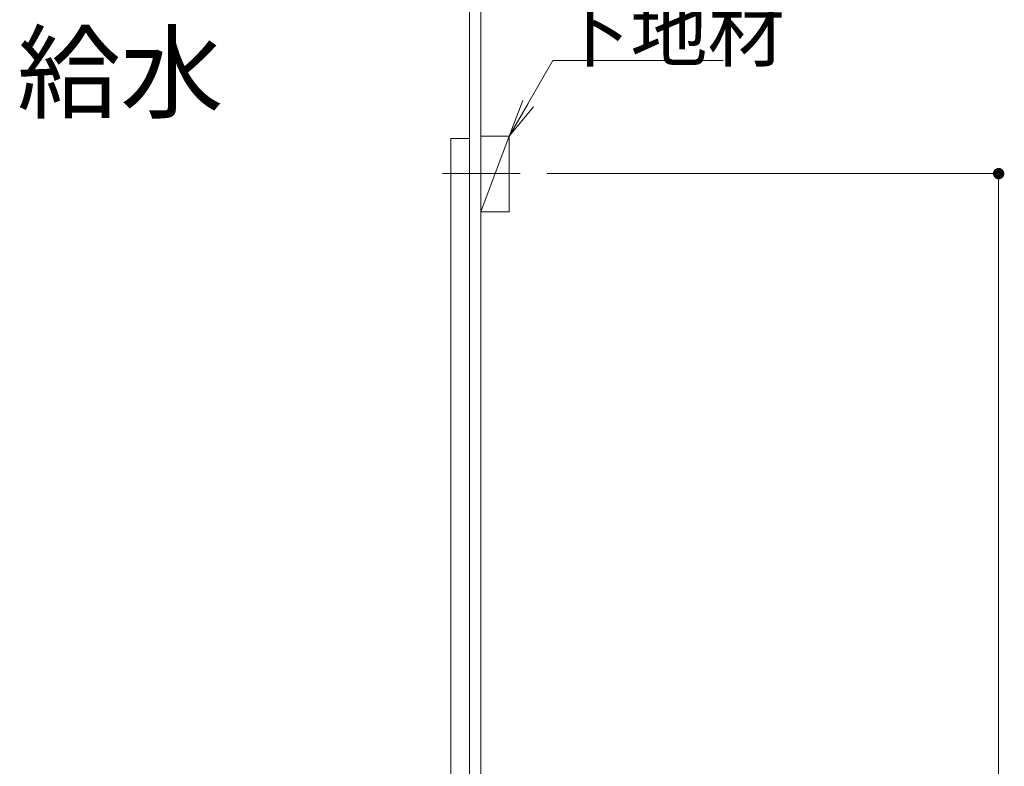
# Model space of a CAD drawing. Units: millimetres. Extents: x 5 to 408, y -2 to 285.
# Drawn here: x 224 to 276, y 178 to 218 of the extents above; entities that cross this region are included whole.
import ezdxf

# ---------------------------------------------------------------- set-up
doc = ezdxf.new("R2010")
doc.units = ezdxf.units.MM
doc.header["$LTSCALE"] = 0.25
doc.linetypes.add('DASHDOT', pattern=[50.5, 30, -9, 2.5, -9])
doc.layers.add('1', color=7, linetype='Continuous', lineweight=30)
doc.layers.add('2', color=134, linetype='Continuous', lineweight=9)
doc.styles.get("Standard").update_dxf_attribs({"font": 'txt', "bigfont": 'bigfont'})
doc.styles.add('ＭＳ ゴシック', font='txt')
doc.dimstyles.get("Standard").update_dxf_attribs({"dimtxt": 0.18, "dimasz": 0.18, "dimexe": 0.18, "dimexo": 0.0625, "dimgap": 0.09, "dimtad": 0, "dimtih": 1, "dimtoh": 1, "dimdec": 4, "dimzin": 0, "dimdsep": 46, "dimtxsty": 'Standard', "dimcen": 0.09, "dimadec": 0, "dimazin": 0, "dimtfac": 1, "dimtdec": 4, "dimtofl": 0, "dimtmove": 0, "dimatfit": 3, "dimfxl": 1, "dimtolj": 1, "dimtzin": 0, "dimarcsym": 0})

# ---------------------------------------------------------------- blocks, each defined once
blk = doc.blocks.new('*G327')
at = {"layer": '1', "color": 7, "linetype": 'Continuous', "lineweight": 9}
for p, q in [((246.761, 173.779), (246.761, 211.279)), ((246.761, 211.279), (247.761, 211.279)), ((247.761, 211.279), (247.761, 173.779)), ((247.761, 173.779), (246.761, 173.779))]:
    blk.add_line(p, q, dxfattribs=at)
blk = doc.blocks.new('*G326')
blk.add_blockref('*G327', (0, 0))
blk = doc.blocks.new('*G331')
at = {"layer": '2', "color": 134, "linetype": 'Continuous', "lineweight": 9}
for p, q in [((248.361, 207.404), (248.361, 211.404)), ((248.361, 211.404), (249.861, 211.404)), ((249.861, 211.404), (249.861, 207.404)), ((249.861, 207.404), (248.361, 207.404))]:
    blk.add_line(p, q, dxfattribs=at)
blk = doc.blocks.new('*G330')
at = {"layer": '2', "color": 134, "linetype": 'Continuous', "lineweight": 9}
blk.add_line((249.861, 211.404), (248.361, 207.404), dxfattribs=at)
blk.add_blockref('*G331', (0, 0))
blk = doc.blocks.new('*G333')
at = {"layer": '2', "color": 134, "linetype": 'DASHDOT', "lineweight": 9}
blk.add_line((250.44, 209.429), (246.32, 209.429), dxfattribs=at)
blk = doc.blocks.new('_OPEN')
at = {"color": 0}
for q in [(-1, 0.167), (-1, -0.167), (-1, 0)]:
    blk.add_line((0, 0), q, dxfattribs=at)
blk = doc.blocks.new('_DOT')
at = {"color": 0}
blk.add_line((-0.5, 0), (-1, 0), dxfattribs=at)
at = {"color": 0, "const_width": 0.5}
blk.add_lwpolyline([(-0.25, 0, 1), (0.25, 0, 1)], format="xyb", close=True, dxfattribs=at)
blk = doc.blocks.new('Dim58')
at = {"layer": '2', "color": 134, "linetype": 'Continuous', "lineweight": 9}
for p, q in [((251.861, 209.429), (275.761, 209.429)), ((275.761, 209.429), (275.761, 116.279)), ((251.861, 116.279), (275.761, 116.279))]:
    blk.add_line(p, q, dxfattribs=at)
at = {"layer": '2', "color": 134, "linetype": 'Continuous', "lineweight": 9, "xscale": 0.6, "yscale": 0.6, "zscale": 0.6}
for p, rotation in [((275.761, 209.429), 89.99999999999989), ((275.761, 116.279), 269.9999999999999)]:
    blk.add_blockref('_DOT', p, dxfattribs=dict(at, rotation=rotation))
at = {"layer": '2', "color": 134, "linetype": 'Continuous', "lineweight": 9, "insert": (275.761, 162.854), "char_height": 3, "width": 50.71429, "attachment_point": 8, "rotation": 90, "style": 'ＭＳ ゴシック'}
blk.add_mtext('1863', dxfattribs=at)

msp = doc.modelspace()

# ---------------------------------------------------------------- linework, layer by layer
at = {"layer": '2', "color": 134, "linetype": 'Continuous', "lineweight": 9}
for p, q in [((247.761, 223.779), (247.761, 116.279)), ((248.361, 223.779), (248.361, 116.279))]:
    msp.add_line(p, q, dxfattribs=at)
msp.add_lwpolyline([(249.861, 211.404), (252.174, 215.41), (261.174, 215.41)], dxfattribs=at)

# ---------------------------------------------------------------- block references
for name in ['*G326', '*G330', '*G333']:
    msp.add_blockref(name, (0, 0))
at = {"layer": '2', "color": 134, "linetype": 'Continuous', "lineweight": 9, "xscale": 2, "yscale": 2, "zscale": 2, "rotation": 239.9999999999954}
msp.add_blockref('_OPEN', (249.861, 211.404), dxfattribs=at)

# ---------------------------------------------------------------- texts
at = {"layer": '2', "color": 134, "linetype": 'Continuous', "lineweight": 9}
for s, insert, char_height, width, attachment_point in [('{\\fＭＳ ゴシック;\\T0.750000;下地材}', (252.174, 215.41), 3, 14.47228, 7), ('{\\fＭＳ ゴシック;\\T0.750000;給水}', (229.272, 212.779), 4, 13.14707, 8)]:
    msp.add_mtext(s, dxfattribs=dict(at, insert=insert, char_height=char_height, width=width, attachment_point=attachment_point))

# ---------------------------------------------------------------- dimensions: what is measured, and where the dimension line sits
dim = msp.add_linear_dim(base=(275.761, 116.279), p1=(249.861, 209.429), p2=(249.861, 116.279), angle=270, dimstyle='Standard', override={"dimscale": 1, "dimtxt": 3, "dimasz": 0.6, "dimexe": 0, "dimexo": 2, "dimgap": 0, "dimtad": 1, "dimtih": 0, "dimtoh": 0, "dimdec": 2, "dimzin": 8, "dimtxsty": 'ＭＳ ゴシック', "dimblk1": 'DOT', "dimblk2": 'DOT', "dimsah": 1, "dimse1": 0, "dimse2": 0, "dimtix": 0, "dimtofl": 1, "dimtmove": 1, "dimatfit": 2, "dimtzin": 8}, dxfattribs=at)
dim.commit()
dim.dimension.update_dxf_attribs({"geometry": 'Dim58', "text_midpoint": (275.761, 162.854), "dimtype": 160, "text_rotation": 90})

doc.saveas('drawing.dxf')
